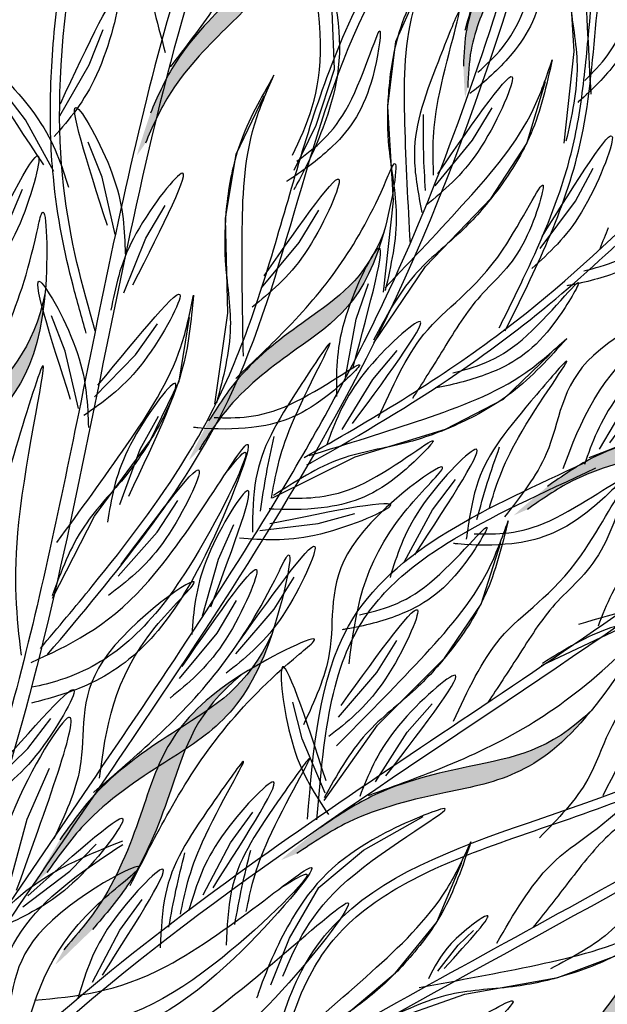
# Model space of a CAD drawing. Units: inches. Extents: x 0 to 119, y 0 to 163.
# Drawn here: x 75 to 82, y 106 to 117 of the extents above; entities that cross this region are included whole.
import ezdxf

# ---------------------------------------------------------------- set-up
doc = ezdxf.new("R2010")
doc.units = ezdxf.units.IN
doc.header["$MEASUREMENT"] = 0
doc.layers.add('Z_Pflanzebene', color=7, linetype='Continuous')

# ---------------------------------------------------------------- blocks, each defined once
blk = doc.blocks.new('Z_Lavendelheide_')
at = {"lineweight": 30, "true_color": 0x44a009}
h = blk.add_hatch(color=74, dxfattribs=at)
edge = h.paths.add_edge_path()
edge.add_spline(control_points=[(45.953, 20.903), (45.959, 21.04), (45.975, 21.408), (46.269, 22.094), (46.463, 22.471), (46.407, 22.874)], knot_values=[4.288329, 4.288329, 4.288329, 4.288329, 4.922839, 5.991407, 7.504648, 7.504648, 7.504648, 7.504648], degree=3, periodic=0)
edge.add_spline(control_points=[(46.407, 22.874), (46.551, 22.313), (46.341, 21.917), (46.023, 21.174), (46.007, 20.805), (46.001, 20.668)], knot_values=[4.018406, 4.018406, 4.018406, 4.018406, 5.80157, 6.870138, 7.504648, 7.504648, 7.504648, 7.504648], degree=3, periodic=0)
edge.add_line((46.001, 20.668), (45.973, 20.555))
edge.add_spline(control_points=[(45.973, 20.555), (45.971, 20.573), (45.969, 20.591), (45.967, 20.609)], knot_values=[3.170982, 3.170982, 3.170982, 3.170982, 3.255042, 3.255042, 3.255042, 3.255042], degree=3, periodic=0)
edge.add_line((45.967, 20.609), (45.953, 20.903))
h = blk.add_hatch(color=74, dxfattribs=at)
edge = h.paths.add_edge_path()
edge.add_spline(control_points=[(42.509, 20.383), (42.585, 20.56), (42.79, 21.034), (43.518, 21.785), (43.961, 22.18), (44.088, 22.736)], knot_values=[4.288329, 4.288329, 4.288329, 4.288329, 4.922839, 5.991407, 7.504648, 7.504648, 7.504648, 7.504648], degree=3, periodic=0)
edge.add_spline(control_points=[(44.088, 22.736), (43.997, 21.93), (43.524, 21.517), (42.735, 20.704), (42.53, 20.229), (42.454, 20.052)], knot_values=[4.018406, 4.018406, 4.018406, 4.018406, 5.80157, 6.870138, 7.504648, 7.504648, 7.504648, 7.504648], degree=3, periodic=0)
edge.add_line((42.454, 20.052), (42.361, 19.918))
edge.add_spline(control_points=[(42.361, 19.918), (42.367, 19.943), (42.373, 19.967), (42.38, 19.992)], knot_values=[3.170982, 3.170982, 3.170982, 3.170982, 3.255042, 3.255042, 3.255042, 3.255042], degree=3, periodic=0)
edge.add_line((42.38, 19.992), (42.509, 20.383))
h = blk.add_hatch(color=74, dxfattribs=at)
edge = h.paths.add_edge_path()
edge.add_spline(control_points=[(43.15, 16.994), (43.253, 17.156), (43.53, 17.593), (44.366, 18.22), (44.865, 18.541), (45.078, 19.07)], knot_values=[4.288329, 4.288329, 4.288329, 4.288329, 4.922839, 5.991407, 7.504648, 7.504648, 7.504648, 7.504648], degree=3, periodic=0)
edge.add_spline(control_points=[(45.078, 19.07), (44.861, 18.288), (44.33, 17.955), (43.424, 17.275), (43.147, 16.838), (43.044, 16.676)], knot_values=[4.018406, 4.018406, 4.018406, 4.018406, 5.80157, 6.870138, 7.504648, 7.504648, 7.504648, 7.504648], degree=3, periodic=0)
edge.add_line((43.044, 16.676), (42.931, 16.558))
edge.add_spline(control_points=[(42.931, 16.558), (42.941, 16.581), (42.951, 16.604), (42.961, 16.627)], knot_values=[3.170982, 3.170982, 3.170982, 3.170982, 3.255042, 3.255042, 3.255042, 3.255042], degree=3, periodic=0)
edge.add_line((42.961, 16.627), (43.15, 16.994))
h = blk.add_hatch(color=74, dxfattribs=at)
edge = h.paths.add_edge_path()
edge.add_spline(control_points=[(39.616, 15.65), (39.698, 15.856), (39.917, 16.408), (40.728, 17.297), (41.224, 17.766), (41.351, 18.41)], knot_values=[4.288329, 4.288329, 4.288329, 4.288329, 4.922839, 5.991407, 7.504648, 7.504648, 7.504648, 7.504648], degree=3, periodic=0)
edge.add_spline(control_points=[(41.351, 18.41), (41.274, 17.479), (40.744, 16.989), (39.865, 16.026), (39.646, 15.473), (39.564, 15.268)], knot_values=[4.018406, 4.018406, 4.018406, 4.018406, 5.80157, 6.870138, 7.504648, 7.504648, 7.504648, 7.504648], degree=3, periodic=0)
edge.add_line((39.564, 15.268), (39.461, 15.11))
edge.add_spline(control_points=[(39.461, 15.11), (39.467, 15.138), (39.474, 15.167), (39.48, 15.195)], knot_values=[3.170982, 3.170982, 3.170982, 3.170982, 3.255042, 3.255042, 3.255042, 3.255042], degree=3, periodic=0)
edge.add_line((39.48, 15.195), (39.616, 15.65))
h = blk.add_hatch(color=74, dxfattribs=at)
edge = h.paths.add_edge_path()
edge.add_spline(control_points=[(46.88, 16.273), (47.037, 16.384), (47.46, 16.681), (48.473, 16.94), (49.057, 17.045), (49.456, 17.452)], knot_values=[4.288329, 4.288329, 4.288329, 4.288329, 4.922839, 5.991407, 7.504648, 7.504648, 7.504648, 7.504648], degree=3, periodic=0)
edge.add_spline(control_points=[(49.456, 17.452), (48.956, 16.813), (48.338, 16.709), (47.24, 16.428), (46.817, 16.131), (46.66, 16.02)], knot_values=[4.018406, 4.018406, 4.018406, 4.018406, 5.80157, 6.870138, 7.504648, 7.504648, 7.504648, 7.504648], degree=3, periodic=0)
edge.add_line((46.66, 16.02), (46.51, 15.955))
edge.add_spline(control_points=[(46.51, 15.955), (46.528, 15.972), (46.546, 15.99), (46.565, 16.008)], knot_values=[3.170982, 3.170982, 3.170982, 3.170982, 3.255042, 3.255042, 3.255042, 3.255042], degree=3, periodic=0)
edge.add_line((46.565, 16.008), (46.88, 16.273))
h = blk.add_hatch(color=74, dxfattribs=at)
edge = h.paths.add_edge_path()
edge.add_spline(control_points=[(41.512, 12.381), (41.64, 12.562), (41.983, 13.047), (42.981, 13.719), (43.573, 14.058), (43.849, 14.654)], knot_values=[4.288329, 4.288329, 4.288329, 4.288329, 4.922839, 5.991407, 7.504648, 7.504648, 7.504648, 7.504648], degree=3, periodic=0)
edge.add_spline(control_points=[(43.849, 14.654), (43.554, 13.768), (42.924, 13.416), (41.843, 12.688), (41.499, 12.202), (41.371, 12.021)], knot_values=[4.018406, 4.018406, 4.018406, 4.018406, 5.80157, 6.870138, 7.504648, 7.504648, 7.504648, 7.504648], degree=3, periodic=0)
edge.add_line((41.371, 12.021), (41.234, 11.893))
edge.add_spline(control_points=[(41.234, 11.893), (41.247, 11.919), (41.26, 11.945), (41.273, 11.971)], knot_values=[3.170982, 3.170982, 3.170982, 3.170982, 3.255042, 3.255042, 3.255042, 3.255042], degree=3, periodic=0)
edge.add_line((41.273, 11.971), (41.512, 12.381))
h = blk.add_hatch(color=74, dxfattribs=at)
edge = h.paths.add_edge_path()
edge.add_spline(control_points=[(41.87, 11.392), (42.015, 11.559), (42.404, 12.009), (42.819, 13.138), (43.007, 13.794), (43.52, 14.204)], knot_values=[4.288329, 4.288329, 4.288329, 4.288329, 4.922839, 5.991407, 7.504648, 7.504648, 7.504648, 7.504648], degree=3, periodic=0)
edge.add_spline(control_points=[(43.52, 14.204), (42.73, 13.706), (42.539, 13.01), (42.089, 11.786), (41.7, 11.337), (41.555, 11.17)], knot_values=[4.018406, 4.018406, 4.018406, 4.018406, 5.80157, 6.870138, 7.504648, 7.504648, 7.504648, 7.504648], degree=3, periodic=0)
edge.add_line((41.555, 11.17), (41.462, 11.006))
edge.add_spline(control_points=[(41.462, 11.006), (41.485, 11.024), (41.507, 11.043), (41.529, 11.062)], knot_values=[3.170982, 3.170982, 3.170982, 3.170982, 3.255042, 3.255042, 3.255042, 3.255042], degree=3, periodic=0)
edge.add_line((41.529, 11.062), (41.87, 11.392))
h = blk.add_hatch(color=74, dxfattribs=at)
edge = h.paths.add_edge_path()
edge.add_spline(control_points=[(44.378, 12.514), (44.561, 12.638), (45.054, 12.97), (46.225, 13.245), (46.9, 13.352), (47.369, 13.812)], knot_values=[4.288329, 4.288329, 4.288329, 4.288329, 4.922839, 5.991407, 7.504648, 7.504648, 7.504648, 7.504648], degree=3, periodic=0)
edge.add_spline(control_points=[(47.369, 13.812), (46.779, 13.087), (46.065, 12.982), (44.796, 12.684), (44.302, 12.352), (44.119, 12.228)], knot_values=[4.018406, 4.018406, 4.018406, 4.018406, 5.80157, 6.870138, 7.504648, 7.504648, 7.504648, 7.504648], degree=3, periodic=0)
edge.add_line((44.119, 12.228), (43.945, 12.156))
edge.add_spline(control_points=[(43.945, 12.156), (43.966, 12.176), (43.987, 12.196), (44.009, 12.215)], knot_values=[3.170982, 3.170982, 3.170982, 3.170982, 3.255042, 3.255042, 3.255042, 3.255042], degree=3, periodic=0)
edge.add_line((44.009, 12.215), (44.378, 12.514))
h = blk.add_hatch(color=74, dxfattribs=at)
edge = h.paths.add_edge_path()
edge.add_spline(control_points=[(46.992, 9.882), (47.126, 9.969), (47.486, 10.204), (48, 10.904), (48.261, 11.322), (48.699, 11.504)], knot_values=[4.288329, 4.288329, 4.288329, 4.288329, 4.922839, 5.991407, 7.504648, 7.504648, 7.504648, 7.504648], degree=3, periodic=0)
edge.add_spline(control_points=[(48.699, 11.504), (48.051, 11.317), (47.779, 10.872), (47.223, 10.112), (46.863, 9.878), (46.729, 9.791)], knot_values=[4.018406, 4.018406, 4.018406, 4.018406, 5.80157, 6.870138, 7.504648, 7.504648, 7.504648, 7.504648], degree=3, periodic=0)
edge.add_line((46.729, 9.791), (46.632, 9.696))
edge.add_spline(control_points=[(46.632, 9.696), (46.651, 9.704), (46.67, 9.713), (46.689, 9.722)], knot_values=[3.170982, 3.170982, 3.170982, 3.170982, 3.255042, 3.255042, 3.255042, 3.255042], degree=3, periodic=0)
edge.add_line((46.689, 9.722), (46.992, 9.882))
at = {"color": 74, "lineweight": 30, "true_color": 0x44a009}
for p, q in [((47.172, 21.065), (47.111, 22.104)), ((45.211, 21.172), (45.499, 21.825)), ((44.534, 20.867), (44.511, 21.507)), ((41.836, 20.916), (41.988, 21.305)), ((45.122, 20.459), (45.211, 21.172)), ((47.062, 20.055), (47.172, 21.065)), ((41.513, 20.355), (41.836, 20.916)), ((44.335, 20.253), (44.534, 20.867)), ((46.653, 20.049), (46.856, 20.732)), ((41.135, 20.31), (40.882, 20.641)), ((43.452, 19.933), (43.762, 20.575)), ((45.183, 19.42), (45.122, 20.459)), ((46.055, 20.085), (46.269, 20.443)), ((41.447, 19.742), (41.135, 20.31)), ((44.091, 19.755), (44.335, 20.253)), ((41.978, 19.678), (41.824, 20.065)), ((45.643, 19.585), (46.055, 20.085)), ((46.258, 19.447), (46.653, 20.049)), ((43.337, 19.223), (43.452, 19.933)), ((47.187, 19.413), (47.383, 19.78)), ((42.123, 19.046), (41.978, 19.678)), ((40.941, 19.162), (41.103, 19.546)), ((45.073, 18.411), (45.183, 19.42)), ((45.538, 18.696), (46.258, 19.447)), ((46.799, 18.893), (47.187, 19.413)), ((42.458, 19.007), (42.671, 19.366)), ((44.147, 18.959), (44.362, 19.316)), ((43.362, 18.182), (43.337, 19.223)), ((42.216, 18.406), (42.458, 19.007)), ((43.732, 18.461), (44.147, 18.959)), ((44.968, 17.856), (45.538, 18.696)), ((44.773, 18.115), (44.908, 18.509)), ((41.572, 17.762), (41.419, 18.15)), ((42.824, 17.431), (42.939, 18.135)), ((43.218, 17.177), (43.362, 18.182)), ((44.656, 17.477), (44.773, 18.115)), ((42.345, 17.724), (42.587, 18.064)), ((41.718, 17.131), (41.572, 17.762)), ((41.894, 17.259), (42.345, 17.724)), ((44.958, 17.451), (45.226, 17.769)), ((46.396, 17.234), (46.909, 17.73)), ((42.51, 16.784), (42.824, 17.431)), ((44.619, 16.898), (44.958, 17.451)), ((45.758, 16.903), (46.396, 17.234)), ((47.452, 16.682), (47.781, 17.24)), ((42.396, 16.682), (42.598, 17.047)), ((44.763, 16.6), (45.758, 16.903)), ((41.892, 15.947), (42.51, 16.784)), ((42.171, 16.075), (42.396, 16.682)), ((43.854, 16.147), (44.763, 16.6)), ((45.614, 16.016), (45.865, 16.349)), ((42.585, 15.769), (42.811, 16.119)), ((41.433, 15.041), (41.892, 15.947)), ((44.356, 15.863), (44.757, 15.974)), ((45.307, 15.446), (45.614, 16.016)), ((43.257, 15.472), (43.429, 15.852)), ((43.712, 15.787), (44.356, 15.863)), ((42.156, 15.283), (42.585, 15.769)), ((46.15, 14.975), (46.367, 15.654)), ((43.083, 14.848), (43.257, 15.472)), ((43.87, 14.921), (44.091, 15.275)), ((43.242, 14.657), (43.455, 15.015)), ((45.744, 14.381), (46.15, 14.975)), ((43.449, 14.429), (43.87, 14.921)), ((42.83, 14.157), (43.242, 14.657)), ((46.812, 14.299), (47.729, 14.734)), ((45, 14.222), (45.221, 14.576)), ((45.01, 13.643), (45.744, 14.381)), ((44.579, 13.73), (45, 14.222)), ((44.18, 13.493), (44.078, 13.897)), ((45.334, 13.565), (45.608, 13.878)), ((41.16, 13.385), (41.412, 13.717)), ((44.423, 12.815), (45.01, 13.643)), ((44.985, 13.018), (45.334, 13.565)), ((44.432, 12.896), (44.18, 13.493)), ((40.695, 12.933), (41.16, 13.385)), ((41.151, 12.607), (41.398, 13.171)), ((40.903, 11.681), (41.151, 12.607)), ((43.389, 12.348), (43.636, 12.684)), ((44.853, 12.268), (45.509, 12.638)), ((41.622, 12.034), (41.913, 12.333)), ((43.088, 11.774), (43.389, 12.348)), ((44.364, 11.856), (44.853, 12.268)), ((45.662, 11.472), (45.938, 12.13)), ((41.105, 11.644), (41.622, 12.034)), ((44.04, 11.297), (44.364, 11.856)), ((42.172, 11.387), (42.419, 11.723)), ((45.206, 10.916), (45.662, 11.472)), ((41.871, 10.813), (42.172, 11.387)), ((43.835, 10.782), (44.04, 11.297)), ((45.895, 11.22), (46.064, 11.382)), ((45.673, 10.932), (45.895, 11.22)), ((46.993, 10.864), (47.666, 11.118)), ((44.41, 10.246), (45.206, 10.916)), ((45.968, 10.682), (46.993, 10.864)), ((45.012, 10.341), (45.968, 10.682))]:
    blk.add_line(p, q, dxfattribs=at)
for points, knots in [([(45.677, 27.997), (45.496, 27.678), (45.315, 27.36), (44.725, 26.302), (44.325, 25.558), (43.676, 24.193), (43.412, 23.576), (42.957, 22.316), (42.764, 21.675), (42.247, 19.731), (41.988, 18.408), (41.499, 16.002), (41.271, 14.917), (40.666, 12.68), (40.263, 11.535), (39.326, 9.287), (38.795, 8.184), (37.906, 6.462), (37.57, 5.836), (37.229, 5.211)], [0.161234, 0.161234, 0.161234, 0.161234, 1.21118, 1.21118, 3.633539, 3.633539, 5.564651, 5.564651, 7.495764, 7.495764, 11.357989, 11.357989, 14.552763, 14.552763, 18.097232, 18.097232, 21.641701, 21.641701, 23.682995, 23.682995, 23.682995, 23.682995]), ([(45.778, 27.86), (44.921, 26.352), (42.379, 21.813), (41.691, 13.509), (38.823, 7.809), (37.419, 5.234)], [0.226718, 0.226718, 0.226718, 0.226718, 5.204055, 15.169137, 23.577552, 23.577552, 23.577552, 23.577552]), ([(41.803, 17.959), (41.754, 18.132), (41.704, 18.306), (41.565, 18.847), (41.484, 19.232), (41.411, 19.992), (41.4, 20.334), (41.426, 21.032), (41.455, 21.373), (41.607, 22.507), (41.802, 23.428), (42.183, 25.044), (42.368, 25.749), (42.483, 26.186)], [0, 0, 0, 0, 0.669123, 0.669123, 2.00737, 2.00737, 2.931038, 2.931038, 3.678098, 3.678098, 5.172219, 5.172219, 6.546965, 6.546965, 6.546965, 6.546965]), ([(46.348, 18.02), (46.438, 18.201), (46.527, 18.381), (46.785, 18.922), (46.942, 19.285), (47.137, 19.905), (47.194, 20.155), (47.275, 20.67), (47.301, 20.933), (47.374, 21.725), (47.417, 22.257), (47.714, 23.259), (47.966, 23.72), (48.551, 24.576), (48.879, 24.973), (49.204, 25.368)], [0, 0, 0, 0, 0.828585, 0.828585, 2.485755, 2.485755, 3.576096, 3.576096, 4.666437, 4.666437, 6.84712, 6.84712, 9.027803, 9.027803, 11.082407, 11.082407, 11.082407, 11.082407]), ([(39.835, 10.04), (40.503, 11.016), (41.17, 11.992), (42.607, 14.111), (43.385, 15.254), (44.463, 17.088), (44.821, 17.753), (45.733, 19.718), (46.194, 21.062), (46.877, 23.359), (47.128, 24.297), (47.379, 25.236)], [0, 0, 0, 0, 3.420249, 3.420249, 7.388362, 7.388362, 9.586492, 9.586492, 13.710026, 13.710026, 16.495485, 16.495485, 16.495485, 16.495485]), ([(42.842, 21.789), (42.794, 22.201), (42.688, 23.102), (43.287, 25.727), (42.593, 23.478), (42.307, 22.391), (42.579, 21.397), (42.672, 21.054)], [0, 0, 0, 0, 1.410222, 3.082473, 4.069479, 5.954929, 6.949448, 6.949448, 6.949448, 6.949448]), ([(47.586, 23.7), (47.453, 23.447), (47.213, 22.99), (47.102, 22.274), (47.103, 21.597), (47.262, 20.874), (47.145, 20.353), (47.082, 20.074)], [0, 0, 0, 0, 1.483441, 2.686768, 3.740809, 5.022162, 6.497718, 6.497718, 6.497718, 6.497718]), ([(47.359, 20.594), (47.335, 21.033), (47.289, 21.881), (47.287, 22.951), (47.513, 23.517), (47.586, 23.7)], [0, 0, 0, 0, 2.310466, 4.460816, 5.484549, 5.484549, 5.484549, 5.484549]), ([(42.732, 20.893), (42.897, 21.11), (43.462, 21.85), (43.858, 22.602), (44.125, 23.727), (44.136, 22.051), (43.534, 21.528), (42.735, 20.704), (42.53, 20.229), (42.454, 20.052)], [0, 0, 0, 0, 0.891525, 3.050397, 3.252649, 4.010431, 5.859585, 6.938839, 7.579694, 7.579694, 7.579694, 7.579694]), ([(45.972, 21.299), (46.027, 21.486), (46.215, 22.124), (46.288, 22.726), (46.179, 23.544), (46.613, 22.429), (46.345, 21.927), (46.023, 21.174), (46.007, 20.805), (46.001, 20.668)], [0, 0, 0, 0, 0.891525, 3.050397, 3.252649, 4.010431, 5.859585, 6.938839, 7.579694, 7.579694, 7.579694, 7.579694]), ([(41.299, 14.489), (41.491, 14.717), (41.683, 14.945), (42.243, 15.634), (42.598, 16.1), (43.093, 16.904), (43.262, 17.227), (43.549, 17.902), (43.67, 18.254), (44.005, 19.326), (44.192, 20.067), (44.598, 21.176), (44.77, 21.566), (45.189, 22.305), (45.43, 22.656), (45.747, 23.101), (45.819, 23.2), (45.89, 23.298)], [0, 0, 0, 0, 0.848597, 0.848597, 2.54579, 2.54579, 3.628239, 3.628239, 4.710688, 4.710688, 6.875586, 6.875586, 8.091309, 8.091309, 9.307033, 9.307033, 9.65647, 9.65647, 9.65647, 9.65647]), ([(46.407, 22.874), (46.463, 22.471), (46.269, 22.094), (45.975, 21.408), (45.959, 21.04), (45.953, 20.903)], [4.288329, 4.288329, 4.288329, 4.288329, 5.80157, 6.870138, 7.504648, 7.504648, 7.504648, 7.504648]), ([(44.088, 22.736), (43.961, 22.18), (43.518, 21.785), (42.79, 21.034), (42.585, 20.56), (42.509, 20.383)], [4.288329, 4.288329, 4.288329, 4.288329, 5.80157, 6.870138, 7.504648, 7.504648, 7.504648, 7.504648]), ([(44.074, 19.92), (44.232, 20.256), (44.555, 20.943), (44.069, 23.039), (44.658, 21.436), (44.58, 20.572), (44.256, 19.845), (44.098, 19.562), (44.086, 19.54)], [0, 0, 0, 0, 2.254554, 4.599627, 5.946786, 8.302947, 9.885354, 10.016072, 10.016072, 10.016072, 10.016072]), ([(44.202, 16.592), (44.932, 17.003), (46.921, 18.193), (48.958, 20.385), (50.362, 21.969), (50.785, 22.446)], [1.008197, 1.008197, 1.008197, 1.008197, 3.900629, 9.037425, 11.249362, 11.249362, 11.249362, 11.249362]), ([(44.23, 16.509), (44.251, 16.521), (44.272, 16.532), (44.834, 16.85), (45.369, 17.167), (46.283, 17.788), (46.669, 18.083), (47.408, 18.713), (47.763, 19.046), (48.655, 19.939), (49.178, 20.515), (50.081, 21.522), (50.465, 21.955), (50.85, 22.388)], [0.989917, 0.989917, 0.989917, 0.989917, 1.072062, 1.072062, 3.216187, 3.216187, 4.893527, 4.893527, 6.570867, 6.570867, 9.239519, 9.239519, 11.249362, 11.249362, 11.249362, 11.249362]), ([(46.114, 20.835), (46.297, 21.001), (46.669, 21.341), (46.903, 22.75), (46.857, 21.617), (46.591, 21.107), (46.207, 20.743), (46.038, 20.609), (46.025, 20.599)], [0, 0, 0, 0, 2.254554, 4.599627, 5.946786, 8.302947, 9.885354, 10.016072, 10.016072, 10.016072, 10.016072]), ([(47.289, 20.743), (47.464, 20.918), (47.819, 21.275), (47.982, 22.695), (47.993, 21.561), (47.752, 21.038), (47.386, 20.655), (47.225, 20.513), (47.212, 20.503)], [0, 0, 0, 0, 2.254554, 4.599627, 5.946786, 8.302947, 9.885354, 10.016072, 10.016072, 10.016072, 10.016072]), ([(45.597, 22.055), (45.464, 21.802), (45.224, 21.345), (45.113, 20.629), (45.114, 19.952), (45.273, 19.229), (45.156, 18.708), (45.093, 18.429)], [0, 0, 0, 0, 1.483441, 2.686768, 3.740809, 5.022162, 6.497718, 6.497718, 6.497718, 6.497718]), ([(45.37, 18.949), (45.346, 19.388), (45.3, 20.236), (45.298, 21.306), (45.524, 21.872), (45.597, 22.055)], [0, 0, 0, 0, 2.310466, 4.460816, 5.484549, 5.484549, 5.484549, 5.484549]), ([(41.518, 20.488), (41.825, 21.144), (42.336, 22.235), (41.961, 20.714), (41.615, 20.317), (41.449, 20.126)], [0, 0, 0, 0, 1.285587, 2.140527, 2.935391, 2.935391, 2.935391, 2.935391]), ([(45.626, 19.7), (45.617, 19.936), (45.598, 20.453), (46.058, 21.918), (45.561, 20.671), (45.349, 20.066), (45.458, 19.489), (45.496, 19.289)], [0, 0, 0, 0, 1.410222, 3.082473, 4.069479, 5.954929, 6.949448, 6.949448, 6.949448, 6.949448]), ([(44.119, 19.855), (44.319, 20.001), (44.726, 20.298), (45.112, 21.673), (44.943, 20.552), (44.622, 20.074), (44.201, 19.754), (44.019, 19.639), (44.005, 19.63)], [0, 0, 0, 0, 2.254554, 4.599627, 5.946786, 8.302947, 9.885354, 10.016072, 10.016072, 10.016072, 10.016072]), ([(41.336, 19.816), (40.935, 20.419), (40.268, 21.422), (41.372, 20.311), (41.532, 19.81), (41.609, 19.568)], [0, 0, 0, 0, 1.285587, 2.140527, 2.935391, 2.935391, 2.935391, 2.935391]), ([(45.671, 19.715), (46.082, 20.311), (46.767, 21.303), (46.144, 19.865), (45.738, 19.531), (45.542, 19.37)], [0, 0, 0, 0, 1.285587, 2.140527, 2.935391, 2.935391, 2.935391, 2.935391]), ([(43.868, 20.801), (43.727, 20.554), (43.47, 20.105), (43.334, 19.393), (43.312, 18.717), (43.445, 17.988), (43.31, 17.472), (43.238, 17.195)], [0, 0, 0, 0, 1.483441, 2.686768, 3.740809, 5.022162, 6.497718, 6.497718, 6.497718, 6.497718]), ([(43.533, 17.706), (43.524, 18.145), (43.507, 18.994), (43.543, 20.063), (43.789, 20.621), (43.868, 20.801)], [0, 0, 0, 0, 2.310466, 4.460816, 5.484549, 5.484549, 5.484549, 5.484549]), ([(42.036, 19.147), (41.815, 19.837), (41.446, 20.984), (42.206, 19.614), (42.224, 19.088), (42.232, 18.835)], [0, 0, 0, 0, 1.285587, 2.140527, 2.935391, 2.935391, 2.935391, 2.935391]), ([(45.537, 19.533), (45.528, 19.671), (45.512, 19.95), (45.513, 20.229), (45.514, 20.37)], [0, 0, 0, 0, 0.700044, 1.415112, 1.415112, 1.415112, 1.415112]), ([(46.82, 19.025), (47.203, 19.64), (47.84, 20.663), (47.286, 19.197), (46.896, 18.844), (46.708, 18.674)], [0, 0, 0, 0, 1.285587, 2.140527, 2.935391, 2.935391, 2.935391, 2.935391]), ([(40.611, 18.742), (40.936, 19.389), (41.477, 20.466), (41.06, 18.956), (40.703, 18.569), (40.532, 18.382)], [0, 0, 0, 0, 1.285587, 2.140527, 2.935391, 2.935391, 2.935391, 2.935391]), ([(43.45, 17.463), (43.647, 17.65), (44.321, 18.294), (44.83, 18.973), (45.269, 20.043), (45.018, 18.386), (44.342, 17.964), (43.424, 17.275), (43.147, 16.838), (43.044, 16.676)], [0, 0, 0, 0, 0.891525, 3.050397, 3.252649, 4.010431, 5.859585, 6.938839, 7.579694, 7.579694, 7.579694, 7.579694]), ([(43.76, 18.592), (44.174, 19.185), (44.863, 20.174), (44.235, 18.739), (43.827, 18.407), (43.63, 18.247)], [0, 0, 0, 0, 1.285587, 2.140527, 2.935391, 2.935391, 2.935391, 2.935391]), ([(47.279, 18.648), (47.519, 18.709), (48.007, 18.834), (48.876, 19.968), (48.303, 18.99), (47.828, 18.665), (47.318, 18.524), (47.106, 18.485), (47.09, 18.482)], [0, 0, 0, 0, 2.254554, 4.599627, 5.946786, 8.302947, 9.885354, 10.016072, 10.016072, 10.016072, 10.016072]), ([(39.855, 16.244), (40.037, 16.499), (40.662, 17.37), (41.092, 18.248), (41.359, 19.551), (41.43, 17.624), (40.756, 17.002), (39.865, 16.026), (39.646, 15.473), (39.564, 15.268)], [0, 0, 0, 0, 0.891525, 3.050397, 3.252649, 4.010431, 5.859585, 6.938839, 7.579694, 7.579694, 7.579694, 7.579694]), ([(45.078, 19.07), (44.865, 18.541), (44.366, 18.22), (43.53, 17.593), (43.253, 17.156), (43.15, 16.994)], [4.288329, 4.288329, 4.288329, 4.288329, 5.80157, 6.870138, 7.504648, 7.504648, 7.504648, 7.504648]), ([(41.631, 17.232), (41.409, 17.921), (41.04, 19.068), (41.801, 17.699), (41.818, 17.173), (41.827, 16.92)], [0, 0, 0, 0, 1.285587, 2.140527, 2.935391, 2.935391, 2.935391, 2.935391]), ([(45.836, 17.524), (46.076, 17.585), (46.564, 17.71), (47.433, 18.844), (46.86, 17.865), (46.384, 17.54), (45.874, 17.4), (45.663, 17.361), (45.647, 17.358)], [0, 0, 0, 0, 2.254554, 4.599627, 5.946786, 8.302947, 9.885354, 10.016072, 10.016072, 10.016072, 10.016072]), ([(41.932, 17.387), (42.39, 17.947), (43.152, 18.881), (42.416, 17.498), (41.984, 17.197), (41.776, 17.053)], [0, 0, 0, 0, 1.285587, 2.140527, 2.935391, 2.935391, 2.935391, 2.935391]), ([(41.351, 18.41), (41.224, 17.766), (40.728, 17.297), (39.917, 16.408), (39.698, 15.856), (39.616, 15.65)], [4.288329, 4.288329, 4.288329, 4.288329, 5.80157, 6.870138, 7.504648, 7.504648, 7.504648, 7.504648]), ([(47.336, 16.591), (47.591, 16.689), (48.46, 17.025), (49.19, 17.458), (50.006, 18.277), (49.139, 16.843), (48.353, 16.713), (47.24, 16.428), (46.817, 16.131), (46.66, 16.02)], [0, 0, 0, 0, 0.891525, 3.050397, 3.252649, 4.010431, 5.859585, 6.938839, 7.579694, 7.579694, 7.579694, 7.579694]), ([(43.842, 16.145), (43.882, 16.378), (43.969, 16.888), (44.718, 18.228), (43.977, 17.109), (43.646, 16.56), (43.635, 15.972), (43.631, 15.769)], [0, 0, 0, 0, 1.410222, 3.082473, 4.069479, 5.954929, 6.949448, 6.949448, 6.949448, 6.949448]), ([(37.147, 5.175), (37.21, 5.271), (37.274, 5.367), (37.814, 6.177), (38.3, 6.882), (39.279, 8.167), (39.765, 8.753), (41.341, 10.403), (42.547, 11.353), (46.157, 13.915), (48.691, 15.393), (50.927, 17.462), (51.104, 17.633), (51.277, 17.807)], [0.897926, 0.897926, 0.897926, 0.897926, 1.227798, 1.227798, 3.683395, 3.683395, 5.881891, 5.881891, 10.278883, 10.278883, 18.494285, 18.494285, 19.216165, 19.216165, 19.216165, 19.216165]), ([(37.291, 5.206), (38.258, 6.663), (41.89, 11.846), (48.163, 14.525), (51.343, 17.726)], [1.198437, 1.198437, 1.198437, 1.198437, 7.210687, 23.047289, 23.047289, 23.047289, 23.047289]), ([(41.089, 14.416), (41.041, 14.828), (40.936, 15.729), (41.535, 18.354), (40.841, 16.105), (40.554, 15.018), (40.826, 14.024), (40.92, 13.68)], [0, 0, 0, 0, 1.410222, 3.082473, 4.069479, 5.954929, 6.949448, 6.949448, 6.949448, 6.949448]), ([(46.24, 16.039), (46.309, 16.265), (46.458, 16.76), (47.367, 17.997), (46.494, 16.978), (46.097, 16.475), (46.013, 15.893), (45.985, 15.692)], [0, 0, 0, 0, 1.410222, 3.082473, 4.069479, 5.954929, 6.949448, 6.949448, 6.949448, 6.949448]), ([(43.209, 17.032), (43.456, 17.025), (43.96, 17.012), (45.105, 17.867), (44.287, 17.081), (43.741, 16.898), (43.212, 16.901), (42.998, 16.921), (42.982, 16.923)], [0, 0, 0, 0, 2.254554, 4.599627, 5.946786, 8.302947, 9.885354, 10.016072, 10.016072, 10.016072, 10.016072]), ([(49.456, 17.452), (49.057, 17.045), (48.473, 16.94), (47.46, 16.681), (47.037, 16.384), (46.88, 16.273)], [4.288329, 4.288329, 4.288329, 4.288329, 5.80157, 6.870138, 7.504648, 7.504648, 7.504648, 7.504648]), ([(41.198, 14.334), (41.608, 14.522), (42.543, 14.952), (43.972, 17.613), (42.985, 15.014), (42.184, 14.163), (41.396, 13.935), (41.201, 13.887)], [0, 0, 0, 0, 1.432644, 3.27049, 4.625001, 6.409529, 6.976789, 6.976789, 6.976789, 6.976789]), ([(43.721, 16), (43.741, 16.136), (43.781, 16.413), (43.84, 16.686), (43.87, 16.824)], [0, 0, 0, 0, 0.700044, 1.415112, 1.415112, 1.415112, 1.415112]), ([(44.041, 16.142), (44.288, 16.144), (44.792, 16.148), (45.906, 17.042), (45.116, 16.229), (44.577, 16.026), (44.048, 16.012), (43.833, 16.024), (43.817, 16.025)], [0, 0, 0, 0, 2.254554, 4.599627, 5.946786, 8.302947, 9.885354, 10.016072, 10.016072, 10.016072, 10.016072]), ([(46.102, 15.91), (46.139, 16.043), (46.213, 16.312), (46.305, 16.576), (46.352, 16.709)], [0, 0, 0, 0, 0.700044, 1.415112, 1.415112, 1.415112, 1.415112]), ([(43.339, 16.421), (43.469, 16.585), (43.729, 16.884), (42.817, 14.985), (42.005, 14.257), (41.312, 14.082), (41.204, 14.06)], [2.637108, 2.637108, 2.637108, 2.637108, 3.27049, 4.625001, 6.409529, 6.726026, 6.726026, 6.726026, 6.726026]), ([(42.188, 15.413), (42.62, 15.994), (43.339, 16.961), (42.666, 15.546), (42.248, 15.226), (42.047, 15.072)], [0, 0, 0, 0, 1.285587, 2.140527, 2.935391, 2.935391, 2.935391, 2.935391]), ([(44.238, 12.608), (44.301, 13.38), (44.457, 15.304), (46.243, 16.04), (47.29, 16.535)], [0, 0, 0, 0, 3.012027, 7.506999, 7.506999, 7.506999, 7.506999]), ([(44.342, 12.6), (44.359, 12.816), (44.377, 13.031), (44.446, 13.66), (44.515, 14.058), (44.751, 14.667), (44.897, 14.896), (45.277, 15.303), (45.508, 15.481), (46.253, 15.95), (46.835, 16.202), (47.412, 16.477)], [0, 0, 0, 0, 0.584971, 0.584971, 1.754914, 1.754914, 2.665007, 2.665007, 3.5751, 3.5751, 5.289974, 5.289974, 5.289974, 5.289974]), ([(46.071, 15.752), (46.318, 15.746), (46.822, 15.733), (47.966, 16.587), (47.149, 15.802), (46.603, 15.619), (46.074, 15.622), (45.86, 15.642), (45.843, 15.644)], [0, 0, 0, 0, 2.254554, 4.599627, 5.946786, 8.302947, 9.885354, 10.016072, 10.016072, 10.016072, 10.016072]), ([(43.822, 15.863), (44.531, 16.008), (45.712, 16.251), (44.268, 15.643), (43.743, 15.683), (43.49, 15.702)], [0, 0, 0, 0, 1.285587, 2.140527, 2.935391, 2.935391, 2.935391, 2.935391]), ([(44.81, 14.857), (45.051, 14.914), (45.542, 15.029), (46.432, 16.146), (45.841, 15.179), (45.359, 14.863), (44.846, 14.732), (44.634, 14.697), (44.618, 14.695)], [0, 0, 0, 0, 2.254554, 4.599627, 5.946786, 8.302947, 9.885354, 10.016072, 10.016072, 10.016072, 10.016072]), ([(43.479, 14.559), (43.901, 15.147), (44.605, 16.125), (43.955, 14.699), (43.542, 14.373), (43.343, 14.216)], [0, 0, 0, 0, 1.285587, 2.140527, 2.935391, 2.935391, 2.935391, 2.935391]), ([(41.884, 12.902), (42.121, 13.106), (42.934, 13.806), (43.558, 14.557), (44.126, 15.761), (43.74, 13.871), (42.938, 13.426), (41.843, 12.688), (41.499, 12.202), (41.371, 12.021)], [0, 0, 0, 0, 0.891525, 3.050397, 3.252649, 4.010431, 5.859585, 6.938839, 7.579694, 7.579694, 7.579694, 7.579694]), ([(42.857, 14.288), (43.268, 14.883), (43.954, 15.875), (43.331, 14.437), (42.924, 14.103), (42.728, 13.942)], [0, 0, 0, 0, 1.285587, 2.140527, 2.935391, 2.935391, 2.935391, 2.935391]), ([(44.608, 13.86), (45.031, 14.448), (45.735, 15.426), (45.085, 14), (44.672, 13.674), (44.473, 13.517)], [0, 0, 0, 0, 1.285587, 2.140527, 2.935391, 2.935391, 2.935391, 2.935391]), ([(38.376, 5.299), (38.51, 5.453), (38.645, 5.605), (39.296, 6.32), (39.833, 6.86), (41.547, 8.366), (42.832, 9.205), (46.653, 11.441), (49.307, 12.69), (51.725, 14.562), (51.925, 14.724), (52.121, 14.89)], [3.097368, 3.097368, 3.097368, 3.097368, 3.683395, 3.683395, 5.881891, 5.881891, 10.278883, 10.278883, 18.494285, 18.494285, 19.250427, 19.250427, 19.250427, 19.250427]), ([(38.52, 5.306), (39.164, 6.039), (43.026, 10.034), (48.774, 11.895), (52.23, 14.846)], [3.193456, 3.193456, 3.193456, 3.193456, 6.008906, 19.303951, 19.303951, 19.303951, 19.303951]), ([(43.849, 14.654), (43.573, 14.058), (42.981, 13.719), (41.983, 13.047), (41.64, 12.562), (41.512, 12.381)], [4.288329, 4.288329, 4.288329, 4.288329, 5.80157, 6.870138, 7.504648, 7.504648, 7.504648, 7.504648]), ([(44.91, 12.87), (45.205, 12.977), (46.212, 13.343), (47.063, 13.824), (48.019, 14.749), (46.989, 13.118), (46.082, 12.986), (44.796, 12.684), (44.302, 12.352), (44.119, 12.228)], [0, 0, 0, 0, 0.891525, 3.050397, 3.252649, 4.010431, 5.859585, 6.938839, 7.579694, 7.579694, 7.579694, 7.579694]), ([(43.766, 9.125), (43.807, 9.338), (43.847, 9.55), (43.983, 10.168), (44.094, 10.557), (44.394, 11.137), (44.563, 11.349), (44.985, 11.712), (45.234, 11.865), (46.213, 12.345), (47.084, 12.569), (48.198, 13.025), (48.498, 13.168), (49.232, 13.629), (49.609, 13.998), (49.98, 14.361)], [0, 0, 0, 0, 0.584971, 0.584971, 1.754914, 1.754914, 2.665007, 2.665007, 3.5751, 3.5751, 5.91582, 5.91582, 6.822949, 6.822949, 8.320645, 8.320645, 8.320645, 8.320645]), ([(40.736, 13.06), (41.211, 13.606), (42.002, 14.516), (41.223, 13.156), (40.782, 12.869), (40.57, 12.731)], [0, 0, 0, 0, 1.285587, 2.140527, 2.935391, 2.935391, 2.935391, 2.935391]), ([(43.52, 14.204), (43.007, 13.794), (42.819, 13.138), (42.404, 12.009), (42.015, 11.559), (41.87, 11.392)], [4.288329, 4.288329, 4.288329, 4.288329, 5.80157, 6.870138, 7.504648, 7.504648, 7.504648, 7.504648]), ([(47.369, 13.812), (46.9, 13.352), (46.225, 13.245), (45.054, 12.97), (44.561, 12.638), (44.378, 12.514)], [4.288329, 4.288329, 4.288329, 4.288329, 5.80157, 6.870138, 7.504648, 7.504648, 7.504648, 7.504648]), ([(42.839, 11.56), (42.886, 11.792), (42.989, 12.299), (43.779, 13.615), (43.004, 12.52), (42.656, 11.982), (42.627, 11.394), (42.617, 11.192)], [0, 0, 0, 0, 1.410222, 3.082473, 4.069479, 5.954929, 6.949448, 6.949448, 6.949448, 6.949448]), ([(43.564, 11.59), (43.611, 11.822), (43.714, 12.329), (44.504, 13.645), (43.729, 12.549), (43.381, 12.011), (43.352, 11.424), (43.342, 11.221)], [0, 0, 0, 0, 1.410222, 3.082473, 4.069479, 5.954929, 6.949448, 6.949448, 6.949448, 6.949448]), ([(41.162, 11.765), (41.701, 12.248), (42.598, 13.052), (41.657, 11.8), (41.184, 11.57), (40.956, 11.459)], [0, 0, 0, 0, 1.285587, 2.140527, 2.935391, 2.935391, 2.935391, 2.935391]), ([(43.968, 10.88), (44.112, 11.223), (44.405, 11.923), (46.287, 12.967), (44.703, 12.33), (44.113, 11.693), (43.791, 10.965), (43.686, 10.658), (43.678, 10.635)], [0, 0, 0, 0, 2.254554, 4.599627, 5.946786, 8.302947, 9.885354, 10.016072, 10.016072, 10.016072, 10.016072]), ([(43.438, 11.449), (43.463, 11.585), (43.512, 11.86), (43.579, 12.131), (43.613, 12.268)], [0, 0, 0, 0, 0.700044, 1.415112, 1.415112, 1.415112, 1.415112]), ([(41.232, 10.615), (41.681, 10.654), (42.707, 10.743), (44.949, 12.765), (43.143, 10.652), (42.101, 10.122), (41.284, 10.173), (41.083, 10.194)], [0, 0, 0, 0, 1.432644, 3.27049, 4.625001, 6.409529, 6.976789, 6.976789, 6.976789, 6.976789]), ([(42.713, 11.419), (42.737, 11.555), (42.787, 11.83), (42.854, 12.101), (42.888, 12.238)], [0, 0, 0, 0, 0.700044, 1.415112, 1.415112, 1.415112, 1.415112]), ([(43.952, 11.858), (44.129, 11.968), (44.474, 12.162), (42.975, 10.682), (41.966, 10.27), (41.253, 10.34), (41.145, 10.355)], [2.637108, 2.637108, 2.637108, 2.637108, 3.27049, 4.625001, 6.409529, 6.726026, 6.726026, 6.726026, 6.726026]), ([(40.49, 9.427), (41.177, 9.51), (42.577, 9.679), (45.399, 12.513), (43.455, 10.004), (42.018, 9.274), (40.551, 9.068), (39.95, 9.036), (39.904, 9.034)], [0, 0, 0, 0, 2.254554, 4.599627, 5.946786, 8.302947, 9.885354, 10.016072, 10.016072, 10.016072, 10.016072]), ([(48.699, 11.504), (48.261, 11.322), (48, 10.904), (47.486, 10.204), (47.126, 9.969), (46.992, 9.882)], [4.288329, 4.288329, 4.288329, 4.288329, 5.80157, 6.870138, 7.504648, 7.504648, 7.504648, 7.504648]), ([(43.287, 9.541), (43.737, 9.524), (44.766, 9.483), (47.245, 11.207), (45.188, 9.338), (44.088, 8.942), (43.283, 9.096), (43.086, 9.142)], [0, 0, 0, 0, 1.432644, 3.27049, 4.625001, 6.409529, 6.976789, 6.976789, 6.976789, 6.976789])]:
    blk.add_open_spline(points, degree=3, knots=knots, dxfattribs=at)
for points in [[(41.903, 17.987), (41.635, 21.924), (42.593, 26.312), (42.57, 26.243)], [(46.413, 17.988), (47.236, 20.033), (47.636, 22.744), (49.26, 25.322)], [(39.921, 9.982), (42.239, 13.384), (45.118, 18.151), (47.479, 25.209)], [(41.378, 14.422), (43.363, 17.218), (44.93, 21.626), (45.974, 23.238)], [(41.216, 22.915), (41.086, 22.074), (40.816, 21.44), (40.482, 20.937), (40.015, 20.369), (39.66, 19.601)], [(39.712, 20.188), (40.484, 21.264), (41.078, 22.344), (41.216, 22.915)], [(46.931, 20.971), (46.695, 20.154), (46.346, 19.559), (45.95, 19.103), (45.415, 18.6), (44.965, 17.884)], [(45.091, 18.459), (45.994, 19.428), (46.721, 20.423), (46.931, 20.971)], [(42.317, 18.493), (42.847, 19.718), (42.322, 19.003), (42.075, 18.215)], [(45.018, 17.027), (45.518, 17.948), (46.391, 18.885), (46.83, 19.59), (46.608, 18.942), (46.111, 18.337), (45.713, 17.75), (45.393, 17.241)], [(47.547, 19.122), (47.455, 18.89)], [(44.739, 17.583), (45.01, 18.89), (44.64, 18.083), (44.557, 17.262)], [(42.983, 18.381), (42.853, 17.541), (42.583, 16.906), (42.248, 16.403), (41.782, 15.836), (41.427, 15.068)], [(41.479, 15.655), (42.251, 16.731), (42.844, 17.811), (42.983, 18.381)], [(47.051, 16.471), (48.033, 17.946), (48.558, 18.317), (47.384, 17.716), (46.866, 16.633), (46.405, 15.937)], [(44.734, 16.966), (45.459, 18.087), (44.822, 17.468), (44.449, 16.732)], [(47.091, 17.902), (46.485, 17.306), (45.889, 16.957), (45.32, 16.753), (44.608, 16.576), (43.864, 16.172)], [(44.256, 16.612), (45.518, 17.015), (46.639, 17.527), (47.091, 17.902)], [(47.566, 16.752), (48.271, 17.885), (47.646, 17.256), (47.285, 16.513)], [(42.27, 16.164), (42.764, 17.404), (42.26, 16.674), (42.036, 15.879)], [(45.418, 15.52), (46.08, 16.68), (45.478, 16.027), (45.146, 15.271)], [(44.696, 14.32), (45.301, 15.985), (45.723, 16.47), (44.725, 15.608), (44.478, 14.433), (44.195, 13.648)], [(43.174, 14.945), (43.565, 16.221), (43.122, 15.452), (42.965, 14.642)], [(45.843, 13.687), (46.36, 14.598), (47.252, 15.518), (47.704, 16.214), (47.469, 15.571), (46.961, 14.975), (46.551, 14.396), (46.223, 13.893)], [(47.724, 14.964), (48.47, 16.071), (47.822, 15.464), (47.435, 14.735)], [(50.082, 15.992), (49.465, 15.407), (48.863, 15.07), (48.29, 14.877), (47.574, 14.714), (46.823, 14.324)], [(47.223, 14.756), (48.493, 15.135), (49.623, 15.626), (50.082, 15.992)], [(46.446, 15.892), (46.194, 15.08), (45.834, 14.491), (45.429, 14.043), (44.885, 13.549), (44.421, 12.842)], [(44.558, 13.415), (45.48, 14.366), (46.225, 15.348), (46.446, 15.892)], [(41.95, 13.06), (42.563, 14.722), (42.988, 15.205), (41.985, 14.348), (41.733, 13.174), (41.446, 12.39)], [(42.287, 11.878), (42.718, 12.697), (44.146, 14.425), (44.304, 14.564), (43.585, 14.244), (42.422, 12.716), (41.966, 11.692), (41.555, 11.17)], [(47.49, 12.867), (48.624, 14.228), (49.186, 14.54), (47.954, 14.069), (47.323, 13.047), (46.791, 12.404)], [(43.664, 9.144), (44.339, 11.209), (48.774, 13.465), (49.907, 14.435)], [(44.443, 13.029), (43.954, 14.271), (44.087, 13.394), (44.468, 12.661)], [(45.101, 13.084), (45.847, 14.192), (45.199, 13.585), (44.812, 12.856)], [(41.037, 11.826), (41.594, 13.719), (40.952, 12.575), (40.732, 11.375)], [(46.32, 11.241), (46.915, 12.103), (47.884, 12.941), (48.396, 13.595), (48.106, 12.975), (47.547, 12.426), (47.088, 11.885), (46.717, 11.413)], [(43.198, 11.85), (43.847, 13.016), (43.253, 12.357), (42.93, 11.597)], [(39.641, 8.564), (39.991, 9.909), (41.191, 11.856), (42.206, 12.371)], [(40.087, 8.865), (40.582, 10.185), (41.138, 11.441), (42.205, 12.329)], [(46.037, 12.359), (45.715, 11.572), (45.305, 11.018), (44.862, 10.607), (44.276, 10.163), (43.752, 9.499)], [(43.94, 10.058), (44.941, 10.925), (45.77, 11.837), (46.037, 12.359)], [(47.682, 11.174), (49.111, 12.071), (49.712, 12.189), (48.458, 12.125), (47.585, 11.386), (46.913, 10.961)], [(41.084, 10.067), (41.898, 11.64), (42.379, 12.067), (41.278, 11.34), (40.883, 10.206), (40.501, 9.464)], [(41.981, 10.889), (42.629, 12.055), (42.035, 11.396), (41.712, 10.636)], [(48.435, 11.698), (47.762, 11.178), (47.129, 10.903), (46.54, 10.768), (45.812, 10.677), (45.026, 10.365)], [(45.467, 10.755), (46.768, 11.004), (47.942, 11.38), (48.435, 11.698)], [(47.379, 10.136), (47.841, 10.619), (49.178, 11.532), (49.315, 11.597), (48.752, 11.519), (47.639, 10.691), (47.119, 10.072), (46.729, 9.791)], [(45.741, 10.963), (46.212, 11.545), (45.82, 11.238), (45.568, 10.849)]]:
    blk.add_spline(points, degree=3, dxfattribs=at)

msp = doc.modelspace()

# ---------------------------------------------------------------- block references
at = {"layer": 'Z_Pflanzebene', "color": 74, "true_color": 0x44a009}
msp.add_blockref('Z_Lavendelheide_', (34.404, 95.42), dxfattribs=at)

doc.saveas('drawing.dxf')
